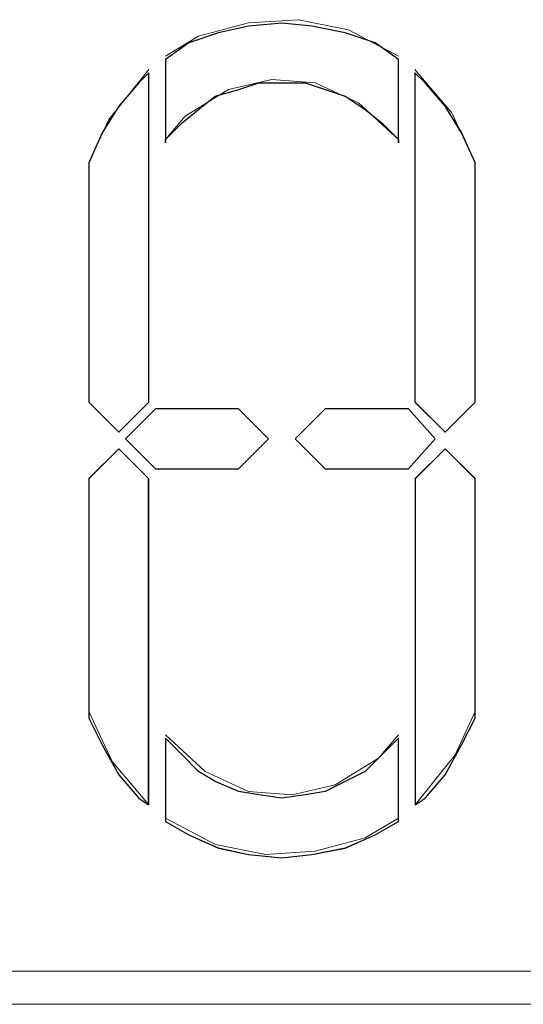
# Model space of a CAD drawing. Units: inches. Extents: x 352 to 3679, y 333 to 2182.
# Drawn here: x 2145 to 2150, y 1829 to 1837 of the extents above; entities that cross this region are included whole.
import ezdxf

# ---------------------------------------------------------------- set-up
doc = ezdxf.new("R2010")
doc.units = ezdxf.units.IN
doc.header["$MEASUREMENT"] = 0
doc.layers.add('Vrstva 1', color=7, linetype='Continuous')

msp = doc.modelspace()

# ---------------------------------------------------------------- linework, layer by layer
at = {"layer": 'Vrstva 1', "lineweight": 9}
for points, knots in [([(2148.7139, 1837.0967), (2148.7139, 1837.0967), (2148.287, 1837.3232), (2148.287, 1837.3232), (2148.287, 1837.3232), (2148.287, 1837.3232), (2147.8599, 1837.4093), (2147.8599, 1837.4093), (2147.8599, 1837.4093), (2147.8599, 1837.4093), (2147.434, 1837.3816), (2147.434, 1837.3816), (2147.434, 1837.3816), (2147.434, 1837.3816), (2147.0069, 1837.2671), (2147.0069, 1837.2671), (2147.0069, 1837.2671), (2147.0069, 1837.2671), (2146.723, 1837.0967), (2146.723, 1837.0967)], [0, 0, 0, 0, 0.2, 0.2, 0.2, 0.2, 0.4, 0.4, 0.4, 0.4, 0.6, 0.6, 0.6, 0.6, 0.8, 0.8, 0.8, 0.8, 1, 1, 1, 1]), ([(2148.7139, 1837.068), (2148.7139, 1837.068), (2148.7139, 1836.3569), (2148.7139, 1836.3569), (2148.7139, 1836.3569), (2148.7139, 1836.3569), (2148.7139, 1836.3856), (2148.7139, 1836.3856), (2148.7139, 1836.3856), (2148.7139, 1836.3856), (2148.5719, 1836.5276), (2148.5719, 1836.5276), (2148.5719, 1836.5276), (2148.5719, 1836.5276), (2148.429, 1836.6409), (2148.429, 1836.6409), (2148.429, 1836.6409), (2148.429, 1836.6409), (2148.2593, 1836.7554), (2148.2593, 1836.7554), (2148.2593, 1836.7554), (2148.2593, 1836.7554), (2148.0877, 1836.8115), (2148.0877, 1836.8115), (2148.0877, 1836.8115), (2148.0877, 1836.8115), (2147.917, 1836.8686), (2147.917, 1836.8686), (2147.917, 1836.8686), (2147.917, 1836.8686), (2147.7179, 1836.8686), (2147.7179, 1836.8686), (2147.7179, 1836.8686), (2147.7179, 1836.8686), (2147.5198, 1836.8686), (2147.5198, 1836.8686), (2147.5198, 1836.8686), (2147.5198, 1836.8686), (2147.3479, 1836.8115), (2147.3479, 1836.8115), (2147.3479, 1836.8115), (2147.3479, 1836.8115), (2147.1488, 1836.7554), (2147.1488, 1836.7554), (2147.1488, 1836.7554), (2147.1488, 1836.7554), (2147.0069, 1836.6409), (2147.0069, 1836.6409), (2147.0069, 1836.6409), (2147.0069, 1836.6409), (2146.8649, 1836.5276), (2146.8649, 1836.5276), (2146.8649, 1836.5276), (2146.8649, 1836.5276), (2146.723, 1836.3856), (2146.723, 1836.3856), (2146.723, 1836.3856), (2146.723, 1836.3856), (2146.723, 1836.3569), (2146.723, 1836.3569), (2146.723, 1836.3569), (2146.723, 1836.3569), (2146.723, 1837.068), (2146.723, 1837.068), (2146.723, 1837.068), (2146.723, 1837.068), (2146.922, 1837.21), (2146.922, 1837.21), (2146.922, 1837.21), (2146.922, 1837.21), (2147.1775, 1837.2958), (2147.1775, 1837.2958), (2147.1775, 1837.2958), (2147.1775, 1837.2958), (2147.434, 1837.3532), (2147.434, 1837.3532), (2147.434, 1837.3532), (2147.434, 1837.3532), (2147.7179, 1837.3806), (2147.7179, 1837.3806), (2147.7179, 1837.3806), (2147.7179, 1837.3806), (2147.9744, 1837.3532), (2147.9744, 1837.3532), (2147.9744, 1837.3532), (2147.9744, 1837.3532), (2148.2593, 1837.2958), (2148.2593, 1837.2958), (2148.2593, 1837.2958), (2148.2593, 1837.2958), (2148.5148, 1837.21), (2148.5148, 1837.21), (2148.5148, 1837.21), (2148.5148, 1837.21), (2148.7139, 1837.068), (2148.7139, 1837.068)], [0, 0, 0, 0, 0.041667, 0.041667, 0.041667, 0.041667, 0.083333, 0.083333, 0.083333, 0.083333, 0.125, 0.125, 0.125, 0.125, 0.166667, 0.166667, 0.166667, 0.166667, 0.208333, 0.208333, 0.208333, 0.208333, 0.25, 0.25, 0.25, 0.25, 0.291667, 0.291667, 0.291667, 0.291667, 0.333333, 0.333333, 0.333333, 0.333333, 0.375, 0.375, 0.375, 0.375, 0.416667, 0.416667, 0.416667, 0.416667, 0.458333, 0.458333, 0.458333, 0.458333, 0.5, 0.5, 0.5, 0.5, 0.541667, 0.541667, 0.541667, 0.541667, 0.583333, 0.583333, 0.583333, 0.583333, 0.625, 0.625, 0.625, 0.625, 0.666667, 0.666667, 0.666667, 0.666667, 0.708333, 0.708333, 0.708333, 0.708333, 0.75, 0.75, 0.75, 0.75, 0.791667, 0.791667, 0.791667, 0.791667, 0.833333, 0.833333, 0.833333, 0.833333, 0.875, 0.875, 0.875, 0.875, 0.916667, 0.916667, 0.916667, 0.916667, 0.958333, 0.958333, 0.958333, 0.958333, 1, 1, 1, 1]), ([(2146.5804, 1836.9828), (2146.5804, 1836.9828), (2146.2393, 1836.5557), (2146.2393, 1836.5557), (2146.2393, 1836.5557), (2146.2393, 1836.5557), (2146.0674, 1836.186), (2146.0674, 1836.186)], [0, 0, 0, 0, 0.5, 0.5, 0.5, 0.5, 1, 1, 1, 1]), ([(2149.3685, 1836.186), (2149.3685, 1836.186), (2149.1694, 1836.6131), (2149.1694, 1836.6131), (2149.1694, 1836.6131), (2149.1694, 1836.6131), (2148.8555, 1836.9831), (2148.8555, 1836.9831)], [0, 0, 0, 0, 0.5, 0.5, 0.5, 0.5, 1, 1, 1, 1]), ([(2146.5804, 1836.9544), (2146.5804, 1836.9544), (2146.5804, 1834.1376), (2146.5804, 1834.1376), (2146.5804, 1834.1376), (2146.5804, 1834.1376), (2146.3239, 1833.8812), (2146.3239, 1833.8812), (2146.3239, 1833.8812), (2146.3239, 1833.8812), (2146.0674, 1834.1376), (2146.0674, 1834.1376), (2146.0674, 1834.1376), (2146.0674, 1834.1376), (2146.0674, 1836.1573), (2146.0674, 1836.1573), (2146.0674, 1836.1573), (2146.0674, 1836.1573), (2146.0674, 1836.186), (2146.0674, 1836.186), (2146.0674, 1836.186), (2146.0674, 1836.186), (2146.1819, 1836.4415), (2146.1819, 1836.4415), (2146.1819, 1836.4415), (2146.1819, 1836.4415), (2146.3239, 1836.6693), (2146.3239, 1836.6693), (2146.3239, 1836.6693), (2146.3239, 1836.6693), (2146.4946, 1836.8683), (2146.4946, 1836.8683), (2146.4946, 1836.8683), (2146.4946, 1836.8683), (2146.5804, 1836.9544), (2146.5804, 1836.9544)], [0, 0, 0, 0, 0.111111, 0.111111, 0.111111, 0.111111, 0.222222, 0.222222, 0.222222, 0.222222, 0.333333, 0.333333, 0.333333, 0.333333, 0.444444, 0.444444, 0.444444, 0.444444, 0.555556, 0.555556, 0.555556, 0.555556, 0.666667, 0.666667, 0.666667, 0.666667, 0.777778, 0.777778, 0.777778, 0.777778, 0.888889, 0.888889, 0.888889, 0.888889, 1, 1, 1, 1]), ([(2148.7139, 1836.385), (2148.7139, 1836.385), (2148.3729, 1836.6977), (2148.3729, 1836.6977), (2148.3729, 1836.6977), (2148.3729, 1836.6977), (2148.0028, 1836.8696), (2148.0028, 1836.8696), (2148.0028, 1836.8696), (2148.0028, 1836.8696), (2147.6321, 1836.898), (2147.6321, 1836.898), (2147.6321, 1836.898), (2147.6321, 1836.898), (2147.2633, 1836.8122), (2147.2633, 1836.8122), (2147.2633, 1836.8122), (2147.2633, 1836.8122), (2146.8924, 1836.5844), (2146.8924, 1836.5844), (2146.8924, 1836.5844), (2146.8924, 1836.5844), (2146.723, 1836.385), (2146.723, 1836.385)], [0, 0, 0, 0, 0.166667, 0.166667, 0.166667, 0.166667, 0.333333, 0.333333, 0.333333, 0.333333, 0.5, 0.5, 0.5, 0.5, 0.666667, 0.666667, 0.666667, 0.666667, 0.833333, 0.833333, 0.833333, 0.833333, 1, 1, 1, 1]), ([(2149.3685, 1836.1579), (2149.3685, 1836.1579), (2149.3685, 1834.1379), (2149.3685, 1834.1379), (2149.3685, 1834.1379), (2149.3685, 1834.1379), (2149.112, 1833.8815), (2149.112, 1833.8815), (2149.112, 1833.8815), (2149.112, 1833.8815), (2148.8555, 1834.1379), (2148.8555, 1834.1379), (2148.8555, 1834.1379), (2148.8555, 1834.1379), (2148.8555, 1836.9547), (2148.8555, 1836.9547), (2148.8555, 1836.9547), (2148.8555, 1836.9547), (2148.9416, 1836.8689), (2148.9416, 1836.8689), (2148.9416, 1836.8689), (2148.9416, 1836.8689), (2149.112, 1836.6696), (2149.112, 1836.6696), (2149.112, 1836.6696), (2149.112, 1836.6696), (2149.2552, 1836.4418), (2149.2552, 1836.4418), (2149.2552, 1836.4418), (2149.2552, 1836.4418), (2149.3685, 1836.1866), (2149.3685, 1836.1866), (2149.3685, 1836.1866), (2149.3685, 1836.1866), (2149.3685, 1836.1579), (2149.3685, 1836.1579)], [0, 0, 0, 0, 0.111111, 0.111111, 0.111111, 0.111111, 0.222222, 0.222222, 0.222222, 0.222222, 0.333333, 0.333333, 0.333333, 0.333333, 0.444444, 0.444444, 0.444444, 0.444444, 0.555556, 0.555556, 0.555556, 0.555556, 0.666667, 0.666667, 0.666667, 0.666667, 0.777778, 0.777778, 0.777778, 0.777778, 0.888889, 0.888889, 0.888889, 0.888889, 1, 1, 1, 1]), ([(2147.3482, 1834.0808), (2147.3482, 1834.0808), (2147.6047, 1833.8244), (2147.6047, 1833.8244), (2147.6047, 1833.8244), (2147.6047, 1833.8244), (2147.3482, 1833.5688), (2147.3482, 1833.5688), (2147.3482, 1833.5688), (2147.3482, 1833.5688), (2146.6371, 1833.5688), (2146.6371, 1833.5688), (2146.6371, 1833.5688), (2146.6371, 1833.5688), (2146.3807, 1833.8244), (2146.3807, 1833.8244), (2146.3807, 1833.8244), (2146.3807, 1833.8244), (2146.6371, 1834.0808), (2146.6371, 1834.0808), (2146.6371, 1834.0808), (2146.6371, 1834.0808), (2147.3482, 1834.0808), (2147.3482, 1834.0808)], [0, 0, 0, 0, 0.166667, 0.166667, 0.166667, 0.166667, 0.333333, 0.333333, 0.333333, 0.333333, 0.5, 0.5, 0.5, 0.5, 0.666667, 0.666667, 0.666667, 0.666667, 0.833333, 0.833333, 0.833333, 0.833333, 1, 1, 1, 1]), ([(2148.7994, 1834.0808), (2148.7994, 1834.0808), (2149.0274, 1833.8244), (2149.0274, 1833.8244), (2149.0274, 1833.8244), (2149.0274, 1833.8244), (2148.7994, 1833.5688), (2148.7994, 1833.5688), (2148.7994, 1833.5688), (2148.7994, 1833.5688), (2148.0874, 1833.5688), (2148.0874, 1833.5688), (2148.0874, 1833.5688), (2148.0874, 1833.5688), (2147.8321, 1833.8244), (2147.8321, 1833.8244), (2147.8321, 1833.8244), (2147.8321, 1833.8244), (2148.0874, 1834.0808), (2148.0874, 1834.0808), (2148.0874, 1834.0808), (2148.0874, 1834.0808), (2148.7994, 1834.0808), (2148.7994, 1834.0808)], [0, 0, 0, 0, 0.166667, 0.166667, 0.166667, 0.166667, 0.333333, 0.333333, 0.333333, 0.333333, 0.5, 0.5, 0.5, 0.5, 0.666667, 0.666667, 0.666667, 0.666667, 0.833333, 0.833333, 0.833333, 0.833333, 1, 1, 1, 1]), ([(2149.0271, 1833.8247), (2149.0271, 1833.8247), (2148.7994, 1834.0812), (2148.7994, 1834.0812), (2148.7994, 1834.0812), (2148.7994, 1834.0812), (2148.0883, 1834.0812), (2148.0883, 1834.0812)], [0, 0, 0, 0, 0.5, 0.5, 0.5, 0.5, 1, 1, 1, 1]), ([(2146.6371, 1833.5688), (2146.6371, 1833.5688), (2147.3482, 1833.5688), (2147.3482, 1833.5688), (2147.3482, 1833.5688), (2147.3482, 1833.5688), (2147.6047, 1833.8253), (2147.6047, 1833.8253)], [0, 0, 0, 0, 0.5, 0.5, 0.5, 0.5, 1, 1, 1, 1]), ([(2146.3245, 1833.7392), (2146.3245, 1833.7392), (2146.581, 1833.4827), (2146.581, 1833.4827), (2146.581, 1833.4827), (2146.581, 1833.4827), (2146.581, 1830.6946), (2146.581, 1830.6946), (2146.581, 1830.6946), (2146.581, 1830.6946), (2146.4952, 1830.752), (2146.4952, 1830.752), (2146.4952, 1830.752), (2146.4952, 1830.752), (2146.3245, 1830.9511), (2146.3245, 1830.9511), (2146.3245, 1830.9511), (2146.3245, 1830.9511), (2146.1826, 1831.2076), (2146.1826, 1831.2076), (2146.1826, 1831.2076), (2146.1826, 1831.2076), (2146.068, 1831.4344), (2146.068, 1831.4344), (2146.068, 1831.4344), (2146.068, 1831.4344), (2146.068, 1831.4631), (2146.068, 1831.4631), (2146.068, 1831.4631), (2146.068, 1831.4631), (2146.068, 1833.4827), (2146.068, 1833.4827), (2146.068, 1833.4827), (2146.068, 1833.4827), (2146.3245, 1833.7392), (2146.3245, 1833.7392)], [0, 0, 0, 0, 0.111111, 0.111111, 0.111111, 0.111111, 0.222222, 0.222222, 0.222222, 0.222222, 0.333333, 0.333333, 0.333333, 0.333333, 0.444444, 0.444444, 0.444444, 0.444444, 0.555556, 0.555556, 0.555556, 0.555556, 0.666667, 0.666667, 0.666667, 0.666667, 0.777778, 0.777778, 0.777778, 0.777778, 0.888889, 0.888889, 0.888889, 0.888889, 1, 1, 1, 1]), ([(2149.3685, 1833.4833), (2149.3685, 1833.4833), (2149.112, 1833.7398), (2149.112, 1833.7398), (2149.112, 1833.7398), (2149.112, 1833.7398), (2148.8555, 1833.4833), (2148.8555, 1833.4833)], [0, 0, 0, 0, 0.5, 0.5, 0.5, 0.5, 1, 1, 1, 1]), ([(2149.1123, 1833.7392), (2149.1123, 1833.7392), (2149.3688, 1833.4827), (2149.3688, 1833.4827), (2149.3688, 1833.4827), (2149.3688, 1833.4827), (2149.3688, 1831.4631), (2149.3688, 1831.4631), (2149.3688, 1831.4631), (2149.3688, 1831.4631), (2149.3688, 1831.4344), (2149.3688, 1831.4344), (2149.3688, 1831.4344), (2149.3688, 1831.4344), (2149.2543, 1831.2076), (2149.2543, 1831.2076), (2149.2543, 1831.2076), (2149.2543, 1831.2076), (2149.1123, 1830.9511), (2149.1123, 1830.9511), (2149.1123, 1830.9511), (2149.1123, 1830.9511), (2148.9416, 1830.752), (2148.9416, 1830.752), (2148.9416, 1830.752), (2148.9416, 1830.752), (2148.8558, 1830.6946), (2148.8558, 1830.6946), (2148.8558, 1830.6946), (2148.8558, 1830.6946), (2148.8558, 1833.4827), (2148.8558, 1833.4827), (2148.8558, 1833.4827), (2148.8558, 1833.4827), (2149.1123, 1833.7392), (2149.1123, 1833.7392)], [0, 0, 0, 0, 0.111111, 0.111111, 0.111111, 0.111111, 0.222222, 0.222222, 0.222222, 0.222222, 0.333333, 0.333333, 0.333333, 0.333333, 0.444444, 0.444444, 0.444444, 0.444444, 0.555556, 0.555556, 0.555556, 0.555556, 0.666667, 0.666667, 0.666667, 0.666667, 0.777778, 0.777778, 0.777778, 0.777778, 0.888889, 0.888889, 0.888889, 0.888889, 1, 1, 1, 1]), ([(2146.068, 1831.4918), (2146.068, 1831.4918), (2146.2674, 1831.0647), (2146.2674, 1831.0647), (2146.2674, 1831.0647), (2146.2674, 1831.0647), (2146.581, 1830.6949), (2146.581, 1830.6949)], [0, 0, 0, 0, 0.5, 0.5, 0.5, 0.5, 1, 1, 1, 1]), ([(2148.8562, 1830.6952), (2148.8562, 1830.6952), (2149.1975, 1831.1224), (2149.1975, 1831.1224), (2149.1975, 1831.1224), (2149.1975, 1831.1224), (2149.3691, 1831.4921), (2149.3691, 1831.4921)], [0, 0, 0, 0, 0.5, 0.5, 0.5, 0.5, 1, 1, 1, 1]), ([(2146.7226, 1831.2927), (2146.7226, 1831.2927), (2147.064, 1830.9801), (2147.064, 1830.9801), (2147.064, 1830.9801), (2147.064, 1830.9801), (2147.4337, 1830.8082), (2147.4337, 1830.8082), (2147.4337, 1830.8082), (2147.4337, 1830.8082), (2147.8047, 1830.7807), (2147.8047, 1830.7807), (2147.8047, 1830.7807), (2147.8047, 1830.7807), (2148.1735, 1830.8656), (2148.1735, 1830.8656), (2148.1735, 1830.8656), (2148.1735, 1830.8656), (2148.5445, 1831.0934), (2148.5445, 1831.0934), (2148.5445, 1831.0934), (2148.5445, 1831.0934), (2148.7139, 1831.2927), (2148.7139, 1831.2927)], [0, 0, 0, 0, 0.166667, 0.166667, 0.166667, 0.166667, 0.333333, 0.333333, 0.333333, 0.333333, 0.5, 0.5, 0.5, 0.5, 0.666667, 0.666667, 0.666667, 0.666667, 0.833333, 0.833333, 0.833333, 0.833333, 1, 1, 1, 1]), ([(2148.7139, 1831.2643), (2148.7139, 1831.2643), (2148.7139, 1830.5523), (2148.7139, 1830.5523), (2148.7139, 1830.5523), (2148.7139, 1830.5523), (2148.5148, 1830.4388), (2148.5148, 1830.4388), (2148.5148, 1830.4388), (2148.5148, 1830.4388), (2148.2593, 1830.3255), (2148.2593, 1830.3255), (2148.2593, 1830.3255), (2148.2593, 1830.3255), (2147.9744, 1830.2681), (2147.9744, 1830.2681), (2147.9744, 1830.2681), (2147.9744, 1830.2681), (2147.7179, 1830.2397), (2147.7179, 1830.2397), (2147.7179, 1830.2397), (2147.7179, 1830.2397), (2147.434, 1830.2681), (2147.434, 1830.2681), (2147.434, 1830.2681), (2147.434, 1830.2681), (2147.1775, 1830.3255), (2147.1775, 1830.3255), (2147.1775, 1830.3255), (2147.1775, 1830.3255), (2146.922, 1830.4388), (2146.922, 1830.4388), (2146.922, 1830.4388), (2146.922, 1830.4388), (2146.723, 1830.5523), (2146.723, 1830.5523), (2146.723, 1830.5523), (2146.723, 1830.5523), (2146.723, 1831.2643), (2146.723, 1831.2643), (2146.723, 1831.2643), (2146.723, 1831.2643), (2146.8649, 1831.1224), (2146.8649, 1831.1224), (2146.8649, 1831.1224), (2146.8649, 1831.1224), (2147.0069, 1830.9792), (2147.0069, 1830.9792), (2147.0069, 1830.9792), (2147.0069, 1830.9792), (2147.1488, 1830.8946), (2147.1488, 1830.8946), (2147.1488, 1830.8946), (2147.1488, 1830.8946), (2147.3479, 1830.8088), (2147.3479, 1830.8088), (2147.3479, 1830.8088), (2147.3479, 1830.8088), (2147.5198, 1830.7801), (2147.5198, 1830.7801), (2147.5198, 1830.7801), (2147.5198, 1830.7801), (2147.7179, 1830.7514), (2147.7179, 1830.7514), (2147.7179, 1830.7514), (2147.7179, 1830.7514), (2147.917, 1830.7801), (2147.917, 1830.7801), (2147.917, 1830.7801), (2147.917, 1830.7801), (2148.0877, 1830.8088), (2148.0877, 1830.8088), (2148.0877, 1830.8088), (2148.0877, 1830.8088), (2148.2593, 1830.8946), (2148.2593, 1830.8946), (2148.2593, 1830.8946), (2148.2593, 1830.8946), (2148.429, 1830.9792), (2148.429, 1830.9792), (2148.429, 1830.9792), (2148.429, 1830.9792), (2148.5719, 1831.1224), (2148.5719, 1831.1224), (2148.5719, 1831.1224), (2148.5719, 1831.1224), (2148.7139, 1831.2643), (2148.7139, 1831.2643)], [0, 0, 0, 0, 0.045455, 0.045455, 0.045455, 0.045455, 0.090909, 0.090909, 0.090909, 0.090909, 0.136364, 0.136364, 0.136364, 0.136364, 0.181818, 0.181818, 0.181818, 0.181818, 0.227273, 0.227273, 0.227273, 0.227273, 0.272727, 0.272727, 0.272727, 0.272727, 0.318182, 0.318182, 0.318182, 0.318182, 0.363636, 0.363636, 0.363636, 0.363636, 0.409091, 0.409091, 0.409091, 0.409091, 0.454545, 0.454545, 0.454545, 0.454545, 0.5, 0.5, 0.5, 0.5, 0.545455, 0.545455, 0.545455, 0.545455, 0.590909, 0.590909, 0.590909, 0.590909, 0.636364, 0.636364, 0.636364, 0.636364, 0.681818, 0.681818, 0.681818, 0.681818, 0.727273, 0.727273, 0.727273, 0.727273, 0.772727, 0.772727, 0.772727, 0.772727, 0.818182, 0.818182, 0.818182, 0.818182, 0.863636, 0.863636, 0.863636, 0.863636, 0.909091, 0.909091, 0.909091, 0.909091, 0.954545, 0.954545, 0.954545, 0.954545, 1, 1, 1, 1]), ([(2146.7226, 1830.5814), (2146.7226, 1830.5814), (2147.1498, 1830.3536), (2147.1498, 1830.3536), (2147.1498, 1830.3536), (2147.1498, 1830.3536), (2147.5769, 1830.2687), (2147.5769, 1830.2687), (2147.5769, 1830.2687), (2147.5769, 1830.2687), (2148.0028, 1830.2965), (2148.0028, 1830.2965), (2148.0028, 1830.2965), (2148.0028, 1830.2965), (2148.4287, 1830.411), (2148.4287, 1830.411), (2148.4287, 1830.411), (2148.4287, 1830.411), (2148.7139, 1830.5814), (2148.7139, 1830.5814)], [0, 0, 0, 0, 0.2, 0.2, 0.2, 0.2, 0.4, 0.4, 0.4, 0.4, 0.6, 0.6, 0.6, 0.6, 0.8, 0.8, 0.8, 0.8, 1, 1, 1, 1]), ([(2163.2809, 1829.2728), (2163.2809, 1829.2728), (2120.0082, 1829.2728), (2120.0082, 1829.2728), (2120.0082, 1829.2728), (2120.0082, 1829.2728), (2119.9221, 1829.2728), (2119.9221, 1829.2728)], [0, 0, 0, 0, 0.5, 0.5, 0.5, 0.5, 1, 1, 1, 1])]:
    msp.add_open_spline(points, degree=3, knots=knots, dxfattribs=at)
at = {"layer": 'Vrstva 1'}
for points, knots in [([(2148.7139, 1837.068), (2148.7139, 1837.068), (2148.7139, 1836.3569), (2148.7139, 1836.3569), (2148.7139, 1836.3569), (2148.7139, 1836.3569), (2148.7139, 1836.3856), (2148.7139, 1836.3856), (2148.7139, 1836.3856), (2148.7139, 1836.3856), (2148.5719, 1836.5276), (2148.5719, 1836.5276), (2148.5719, 1836.5276), (2148.5719, 1836.5276), (2148.429, 1836.6409), (2148.429, 1836.6409), (2148.429, 1836.6409), (2148.429, 1836.6409), (2148.2593, 1836.7554), (2148.2593, 1836.7554), (2148.2593, 1836.7554), (2148.2593, 1836.7554), (2148.0889, 1836.8125), (2148.0889, 1836.8125), (2148.0889, 1836.8125), (2148.0889, 1836.8125), (2147.917, 1836.8686), (2147.917, 1836.8686), (2147.917, 1836.8686), (2147.917, 1836.8686), (2147.7189, 1836.8686), (2147.7189, 1836.8686), (2147.7189, 1836.8686), (2147.7189, 1836.8686), (2147.5198, 1836.8686), (2147.5198, 1836.8686), (2147.5198, 1836.8686), (2147.5198, 1836.8686), (2147.3492, 1836.8125), (2147.3492, 1836.8125), (2147.3492, 1836.8125), (2147.3492, 1836.8125), (2147.1488, 1836.7554), (2147.1488, 1836.7554), (2147.1488, 1836.7554), (2147.1488, 1836.7554), (2147.0069, 1836.6409), (2147.0069, 1836.6409), (2147.0069, 1836.6409), (2147.0069, 1836.6409), (2146.8649, 1836.5276), (2146.8649, 1836.5276), (2146.8649, 1836.5276), (2146.8649, 1836.5276), (2146.723, 1836.3856), (2146.723, 1836.3856), (2146.723, 1836.3856), (2146.723, 1836.3856), (2146.723, 1836.3569), (2146.723, 1836.3569), (2146.723, 1836.3569), (2146.723, 1836.3569), (2146.723, 1837.068), (2146.723, 1837.068), (2146.723, 1837.068), (2146.723, 1837.068), (2146.922, 1837.21), (2146.922, 1837.21), (2146.922, 1837.21), (2146.922, 1837.21), (2147.1775, 1837.2958), (2147.1775, 1837.2958), (2147.1775, 1837.2958), (2147.1775, 1837.2958), (2147.434, 1837.3532), (2147.434, 1837.3532), (2147.434, 1837.3532), (2147.434, 1837.3532), (2147.7189, 1837.3806), (2147.7189, 1837.3806), (2147.7189, 1837.3806), (2147.7189, 1837.3806), (2147.9744, 1837.3532), (2147.9744, 1837.3532), (2147.9744, 1837.3532), (2147.9744, 1837.3532), (2148.2593, 1837.2958), (2148.2593, 1837.2958), (2148.2593, 1837.2958), (2148.2593, 1837.2958), (2148.5148, 1837.21), (2148.5148, 1837.21), (2148.5148, 1837.21), (2148.5148, 1837.21), (2148.7139, 1837.068), (2148.7139, 1837.068)], [0, 0, 0, 0, 0.041667, 0.041667, 0.041667, 0.041667, 0.083333, 0.083333, 0.083333, 0.083333, 0.125, 0.125, 0.125, 0.125, 0.166667, 0.166667, 0.166667, 0.166667, 0.208333, 0.208333, 0.208333, 0.208333, 0.25, 0.25, 0.25, 0.25, 0.291667, 0.291667, 0.291667, 0.291667, 0.333333, 0.333333, 0.333333, 0.333333, 0.375, 0.375, 0.375, 0.375, 0.416667, 0.416667, 0.416667, 0.416667, 0.458333, 0.458333, 0.458333, 0.458333, 0.5, 0.5, 0.5, 0.5, 0.541667, 0.541667, 0.541667, 0.541667, 0.583333, 0.583333, 0.583333, 0.583333, 0.625, 0.625, 0.625, 0.625, 0.666667, 0.666667, 0.666667, 0.666667, 0.708333, 0.708333, 0.708333, 0.708333, 0.75, 0.75, 0.75, 0.75, 0.791667, 0.791667, 0.791667, 0.791667, 0.833333, 0.833333, 0.833333, 0.833333, 0.875, 0.875, 0.875, 0.875, 0.916667, 0.916667, 0.916667, 0.916667, 0.958333, 0.958333, 0.958333, 0.958333, 1, 1, 1, 1]), ([(2146.5804, 1836.9544), (2146.5804, 1836.9544), (2146.5804, 1834.1376), (2146.5804, 1834.1376), (2146.5804, 1834.1376), (2146.5804, 1834.1376), (2146.3239, 1833.8821), (2146.3239, 1833.8821), (2146.3239, 1833.8821), (2146.3239, 1833.8821), (2146.0674, 1834.1376), (2146.0674, 1834.1376), (2146.0674, 1834.1376), (2146.0674, 1834.1376), (2146.0674, 1836.1573), (2146.0674, 1836.1573), (2146.0674, 1836.1573), (2146.0674, 1836.1573), (2146.0674, 1836.186), (2146.0674, 1836.186), (2146.0674, 1836.186), (2146.0674, 1836.186), (2146.1819, 1836.4415), (2146.1819, 1836.4415), (2146.1819, 1836.4415), (2146.1819, 1836.4415), (2146.3239, 1836.6693), (2146.3239, 1836.6693), (2146.3239, 1836.6693), (2146.3239, 1836.6693), (2146.4946, 1836.8683), (2146.4946, 1836.8683), (2146.4946, 1836.8683), (2146.4946, 1836.8683), (2146.5804, 1836.9544), (2146.5804, 1836.9544)], [0, 0, 0, 0, 0.111111, 0.111111, 0.111111, 0.111111, 0.222222, 0.222222, 0.222222, 0.222222, 0.333333, 0.333333, 0.333333, 0.333333, 0.444444, 0.444444, 0.444444, 0.444444, 0.555556, 0.555556, 0.555556, 0.555556, 0.666667, 0.666667, 0.666667, 0.666667, 0.777778, 0.777778, 0.777778, 0.777778, 0.888889, 0.888889, 0.888889, 0.888889, 1, 1, 1, 1]), ([(2149.3685, 1836.1579), (2149.3685, 1836.1579), (2149.3685, 1834.1379), (2149.3685, 1834.1379), (2149.3685, 1834.1379), (2149.3685, 1834.1379), (2149.112, 1833.8815), (2149.112, 1833.8815), (2149.112, 1833.8815), (2149.112, 1833.8815), (2148.8555, 1834.1379), (2148.8555, 1834.1379), (2148.8555, 1834.1379), (2148.8555, 1834.1379), (2148.8555, 1836.9547), (2148.8555, 1836.9547), (2148.8555, 1836.9547), (2148.8555, 1836.9547), (2148.9416, 1836.8689), (2148.9416, 1836.8689), (2148.9416, 1836.8689), (2148.9416, 1836.8689), (2149.112, 1836.6696), (2149.112, 1836.6696), (2149.112, 1836.6696), (2149.112, 1836.6696), (2149.254, 1836.4418), (2149.254, 1836.4418), (2149.254, 1836.4418), (2149.254, 1836.4418), (2149.3685, 1836.1866), (2149.3685, 1836.1866), (2149.3685, 1836.1866), (2149.3685, 1836.1866), (2149.3685, 1836.1579), (2149.3685, 1836.1579)], [0, 0, 0, 0, 0.111111, 0.111111, 0.111111, 0.111111, 0.222222, 0.222222, 0.222222, 0.222222, 0.333333, 0.333333, 0.333333, 0.333333, 0.444444, 0.444444, 0.444444, 0.444444, 0.555556, 0.555556, 0.555556, 0.555556, 0.666667, 0.666667, 0.666667, 0.666667, 0.777778, 0.777778, 0.777778, 0.777778, 0.888889, 0.888889, 0.888889, 0.888889, 1, 1, 1, 1]), ([(2147.3482, 1834.0808), (2147.3482, 1834.0808), (2147.6047, 1833.8253), (2147.6047, 1833.8253), (2147.6047, 1833.8253), (2147.6047, 1833.8253), (2147.3482, 1833.5688), (2147.3482, 1833.5688), (2147.3482, 1833.5688), (2147.3482, 1833.5688), (2146.6371, 1833.5688), (2146.6371, 1833.5688), (2146.6371, 1833.5688), (2146.6371, 1833.5688), (2146.3807, 1833.8253), (2146.3807, 1833.8253), (2146.3807, 1833.8253), (2146.3807, 1833.8253), (2146.6371, 1834.0808), (2146.6371, 1834.0808), (2146.6371, 1834.0808), (2146.6371, 1834.0808), (2147.3482, 1834.0808), (2147.3482, 1834.0808)], [0, 0, 0, 0, 0.166667, 0.166667, 0.166667, 0.166667, 0.333333, 0.333333, 0.333333, 0.333333, 0.5, 0.5, 0.5, 0.5, 0.666667, 0.666667, 0.666667, 0.666667, 0.833333, 0.833333, 0.833333, 0.833333, 1, 1, 1, 1]), ([(2148.7994, 1834.0808), (2148.7994, 1834.0808), (2149.0274, 1833.8253), (2149.0274, 1833.8253), (2149.0274, 1833.8253), (2149.0274, 1833.8253), (2148.7994, 1833.5688), (2148.7994, 1833.5688), (2148.7994, 1833.5688), (2148.7994, 1833.5688), (2148.0874, 1833.5688), (2148.0874, 1833.5688), (2148.0874, 1833.5688), (2148.0874, 1833.5688), (2147.8321, 1833.8253), (2147.8321, 1833.8253), (2147.8321, 1833.8253), (2147.8321, 1833.8253), (2148.0874, 1834.0808), (2148.0874, 1834.0808), (2148.0874, 1834.0808), (2148.0874, 1834.0808), (2148.7994, 1834.0808), (2148.7994, 1834.0808)], [0, 0, 0, 0, 0.166667, 0.166667, 0.166667, 0.166667, 0.333333, 0.333333, 0.333333, 0.333333, 0.5, 0.5, 0.5, 0.5, 0.666667, 0.666667, 0.666667, 0.666667, 0.833333, 0.833333, 0.833333, 0.833333, 1, 1, 1, 1]), ([(2146.3245, 1833.7392), (2146.3245, 1833.7392), (2146.5797, 1833.484), (2146.5797, 1833.484), (2146.5797, 1833.484), (2146.5797, 1833.484), (2146.5797, 1830.6946), (2146.5797, 1830.6946), (2146.5797, 1830.6946), (2146.5797, 1830.6946), (2146.4952, 1830.752), (2146.4952, 1830.752), (2146.4952, 1830.752), (2146.4952, 1830.752), (2146.3245, 1830.9511), (2146.3245, 1830.9511), (2146.3245, 1830.9511), (2146.3245, 1830.9511), (2146.1826, 1831.2076), (2146.1826, 1831.2076), (2146.1826, 1831.2076), (2146.1826, 1831.2076), (2146.068, 1831.4344), (2146.068, 1831.4344), (2146.068, 1831.4344), (2146.068, 1831.4344), (2146.068, 1831.4631), (2146.068, 1831.4631), (2146.068, 1831.4631), (2146.068, 1831.4631), (2146.068, 1833.484), (2146.068, 1833.484), (2146.068, 1833.484), (2146.068, 1833.484), (2146.3245, 1833.7392), (2146.3245, 1833.7392)], [0, 0, 0, 0, 0.111111, 0.111111, 0.111111, 0.111111, 0.222222, 0.222222, 0.222222, 0.222222, 0.333333, 0.333333, 0.333333, 0.333333, 0.444444, 0.444444, 0.444444, 0.444444, 0.555556, 0.555556, 0.555556, 0.555556, 0.666667, 0.666667, 0.666667, 0.666667, 0.777778, 0.777778, 0.777778, 0.777778, 0.888889, 0.888889, 0.888889, 0.888889, 1, 1, 1, 1]), ([(2149.1123, 1833.7392), (2149.1123, 1833.7392), (2149.3688, 1833.484), (2149.3688, 1833.484), (2149.3688, 1833.484), (2149.3688, 1833.484), (2149.3688, 1831.4631), (2149.3688, 1831.4631), (2149.3688, 1831.4631), (2149.3688, 1831.4631), (2149.3688, 1831.4344), (2149.3688, 1831.4344), (2149.3688, 1831.4344), (2149.3688, 1831.4344), (2149.2543, 1831.2076), (2149.2543, 1831.2076), (2149.2543, 1831.2076), (2149.2543, 1831.2076), (2149.1123, 1830.9511), (2149.1123, 1830.9511), (2149.1123, 1830.9511), (2149.1123, 1830.9511), (2148.9416, 1830.752), (2148.9416, 1830.752), (2148.9416, 1830.752), (2148.9416, 1830.752), (2148.8558, 1830.6946), (2148.8558, 1830.6946), (2148.8558, 1830.6946), (2148.8558, 1830.6946), (2148.8558, 1833.484), (2148.8558, 1833.484), (2148.8558, 1833.484), (2148.8558, 1833.484), (2149.1123, 1833.7392), (2149.1123, 1833.7392)], [0, 0, 0, 0, 0.111111, 0.111111, 0.111111, 0.111111, 0.222222, 0.222222, 0.222222, 0.222222, 0.333333, 0.333333, 0.333333, 0.333333, 0.444444, 0.444444, 0.444444, 0.444444, 0.555556, 0.555556, 0.555556, 0.555556, 0.666667, 0.666667, 0.666667, 0.666667, 0.777778, 0.777778, 0.777778, 0.777778, 0.888889, 0.888889, 0.888889, 0.888889, 1, 1, 1, 1]), ([(2148.7139, 1831.2643), (2148.7139, 1831.2643), (2148.7139, 1830.5523), (2148.7139, 1830.5523), (2148.7139, 1830.5523), (2148.7139, 1830.5523), (2148.5148, 1830.4388), (2148.5148, 1830.4388), (2148.5148, 1830.4388), (2148.5148, 1830.4388), (2148.2593, 1830.3243), (2148.2593, 1830.3243), (2148.2593, 1830.3243), (2148.2593, 1830.3243), (2147.9744, 1830.2681), (2147.9744, 1830.2681), (2147.9744, 1830.2681), (2147.9744, 1830.2681), (2147.7189, 1830.2397), (2147.7189, 1830.2397), (2147.7189, 1830.2397), (2147.7189, 1830.2397), (2147.434, 1830.2681), (2147.434, 1830.2681), (2147.434, 1830.2681), (2147.434, 1830.2681), (2147.1775, 1830.3243), (2147.1775, 1830.3243), (2147.1775, 1830.3243), (2147.1775, 1830.3243), (2146.922, 1830.4388), (2146.922, 1830.4388), (2146.922, 1830.4388), (2146.922, 1830.4388), (2146.723, 1830.5523), (2146.723, 1830.5523), (2146.723, 1830.5523), (2146.723, 1830.5523), (2146.723, 1831.2643), (2146.723, 1831.2643), (2146.723, 1831.2643), (2146.723, 1831.2643), (2146.8649, 1831.1224), (2146.8649, 1831.1224), (2146.8649, 1831.1224), (2146.8649, 1831.1224), (2147.0069, 1830.9792), (2147.0069, 1830.9792), (2147.0069, 1830.9792), (2147.0069, 1830.9792), (2147.1488, 1830.8946), (2147.1488, 1830.8946), (2147.1488, 1830.8946), (2147.1488, 1830.8946), (2147.3492, 1830.8088), (2147.3492, 1830.8088), (2147.3492, 1830.8088), (2147.3492, 1830.8088), (2147.5198, 1830.7801), (2147.5198, 1830.7801), (2147.5198, 1830.7801), (2147.5198, 1830.7801), (2147.7189, 1830.7514), (2147.7189, 1830.7514), (2147.7189, 1830.7514), (2147.7189, 1830.7514), (2147.917, 1830.7801), (2147.917, 1830.7801), (2147.917, 1830.7801), (2147.917, 1830.7801), (2148.0889, 1830.8088), (2148.0889, 1830.8088), (2148.0889, 1830.8088), (2148.0889, 1830.8088), (2148.2593, 1830.8946), (2148.2593, 1830.8946), (2148.2593, 1830.8946), (2148.2593, 1830.8946), (2148.429, 1830.9792), (2148.429, 1830.9792), (2148.429, 1830.9792), (2148.429, 1830.9792), (2148.5719, 1831.1224), (2148.5719, 1831.1224), (2148.5719, 1831.1224), (2148.5719, 1831.1224), (2148.7139, 1831.2643), (2148.7139, 1831.2643)], [0, 0, 0, 0, 0.045455, 0.045455, 0.045455, 0.045455, 0.090909, 0.090909, 0.090909, 0.090909, 0.136364, 0.136364, 0.136364, 0.136364, 0.181818, 0.181818, 0.181818, 0.181818, 0.227273, 0.227273, 0.227273, 0.227273, 0.272727, 0.272727, 0.272727, 0.272727, 0.318182, 0.318182, 0.318182, 0.318182, 0.363636, 0.363636, 0.363636, 0.363636, 0.409091, 0.409091, 0.409091, 0.409091, 0.454545, 0.454545, 0.454545, 0.454545, 0.5, 0.5, 0.5, 0.5, 0.545455, 0.545455, 0.545455, 0.545455, 0.590909, 0.590909, 0.590909, 0.590909, 0.636364, 0.636364, 0.636364, 0.636364, 0.681818, 0.681818, 0.681818, 0.681818, 0.727273, 0.727273, 0.727273, 0.727273, 0.772727, 0.772727, 0.772727, 0.772727, 0.818182, 0.818182, 0.818182, 0.818182, 0.863636, 0.863636, 0.863636, 0.863636, 0.909091, 0.909091, 0.909091, 0.909091, 0.954545, 0.954545, 0.954545, 0.954545, 1, 1, 1, 1])]:
    msp.add_open_spline(points, degree=3, knots=knots, dxfattribs=at)
at = {"layer": 'Vrstva 1', "lineweight": 9}
for points in [[(2146.7226, 1837.068), (2146.7226, 1837.068), (2146.7226, 1836.3569), (2146.7226, 1836.3569)], [(2148.7139, 1837.068), (2148.7139, 1837.068), (2148.7139, 1836.3569), (2148.7139, 1836.3569)], [(2146.5804, 1836.9544), (2146.5804, 1836.9544), (2146.5804, 1834.1376), (2146.5804, 1834.1376)], [(2148.8562, 1834.1376), (2148.8562, 1834.1376), (2148.8562, 1836.9541), (2148.8562, 1836.9541)], [(2146.068, 1834.1376), (2146.068, 1834.1376), (2146.068, 1836.1573), (2146.068, 1836.1573)], [(2149.3685, 1834.1376), (2149.3685, 1834.1376), (2149.3685, 1836.1573), (2149.3685, 1836.1573)], [(2146.3245, 1833.8815), (2146.3245, 1833.8815), (2146.068, 1834.1379), (2146.068, 1834.1379)], [(2146.3245, 1833.8815), (2146.3245, 1833.8815), (2146.581, 1834.1379), (2146.581, 1834.1379)], [(2149.1123, 1833.8815), (2149.1123, 1833.8815), (2148.8558, 1834.1379), (2148.8558, 1834.1379)], [(2149.1123, 1833.8815), (2149.1123, 1833.8815), (2149.3688, 1834.1379), (2149.3688, 1834.1379)], [(2146.381, 1833.8247), (2146.381, 1833.8247), (2146.6375, 1834.0812), (2146.6375, 1834.0812)], [(2146.6371, 1834.0808), (2146.6371, 1834.0808), (2147.3482, 1834.0808), (2147.3482, 1834.0808)], [(2147.6047, 1833.8247), (2147.6047, 1833.8247), (2147.3482, 1834.0812), (2147.3482, 1834.0812)], [(2147.8321, 1833.8247), (2147.8321, 1833.8247), (2148.0886, 1834.0812), (2148.0886, 1834.0812)], [(2146.6371, 1833.5688), (2146.6371, 1833.5688), (2146.381, 1833.8253), (2146.381, 1833.8253)], [(2147.8321, 1833.8247), (2147.8321, 1833.8247), (2148.0886, 1833.5682), (2148.0886, 1833.5682)], [(2149.0271, 1833.8247), (2149.0271, 1833.8247), (2148.7994, 1833.5682), (2148.7994, 1833.5682)], [(2146.3245, 1833.7392), (2146.3245, 1833.7392), (2146.068, 1833.4827), (2146.068, 1833.4827)], [(2146.3245, 1833.7392), (2146.3245, 1833.7392), (2146.581, 1833.4827), (2146.581, 1833.4827)], [(2148.7994, 1833.5688), (2148.7994, 1833.5688), (2148.0874, 1833.5688), (2148.0874, 1833.5688)], [(2146.068, 1833.4833), (2146.068, 1833.4833), (2146.068, 1831.4637), (2146.068, 1831.4637)], [(2146.5804, 1830.6952), (2146.5804, 1830.6952), (2146.5804, 1833.4833), (2146.5804, 1833.4833)], [(2148.8562, 1830.6952), (2148.8562, 1830.6952), (2148.8562, 1833.4833), (2148.8562, 1833.4833)], [(2149.3685, 1833.4833), (2149.3685, 1833.4833), (2149.3685, 1831.4637), (2149.3685, 1831.4637)], [(2146.7226, 1830.553), (2146.7226, 1830.553), (2146.7226, 1831.265), (2146.7226, 1831.265)], [(2148.7139, 1831.2643), (2148.7139, 1831.2643), (2148.7139, 1830.5523), (2148.7139, 1830.5523)], [(2163.2809, 1828.9879), (2163.2809, 1828.9879), (2120.0082, 1828.9879), (2120.0082, 1828.9879)]]:
    msp.add_open_spline(points, degree=3, dxfattribs=at)

doc.saveas('drawing.dxf')
